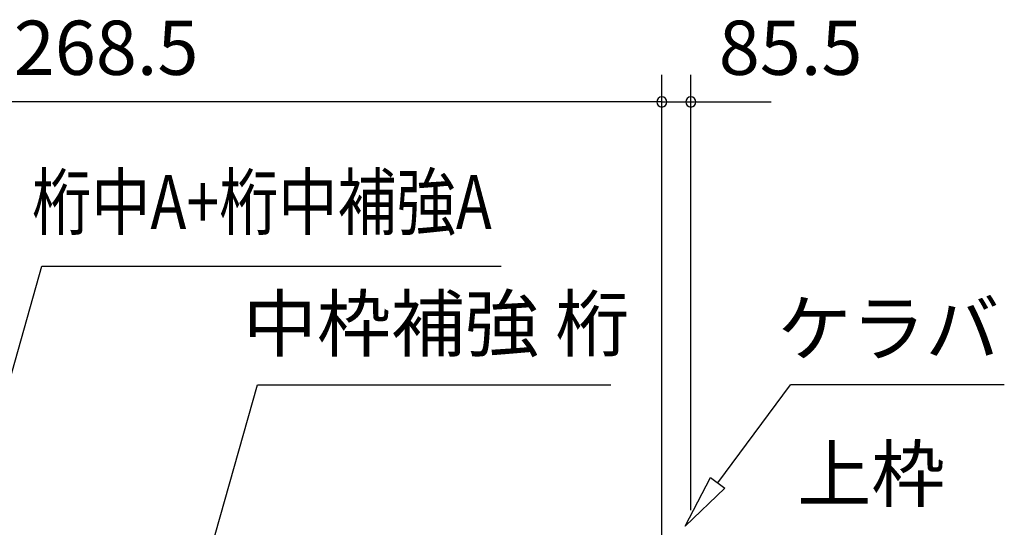
# Model space of a CAD drawing. Extents: x 868 to 32764, y 310 to 22484.
# Drawn here: x 24886 to 27793, y 9550 to 11049 of the extents above; entities that cross this region are included whole.
import ezdxf
from ezdxf.enums import TextEntityAlignment as Align

# ---------------------------------------------------------------- set-up
doc = ezdxf.new("R2010")
doc.units = 0
doc.header["$LTSCALE"] = 80
doc.header["$MEASUREMENT"] = 0
doc.linetypes.add('CENTER2', pattern=[20, 12.5, -2.5, 2.5, -2.5])
doc.layers.get('0').update_dxf_attribs({"linetype": 'CONTINUOUS'})
for name, color, linetype in [('0-6', 7, 'CONTINUOUS'), ('2-0', 7, 'CONTINUOUS'), ('SUNPOU', 4, 'CONTINUOUS')]:
    doc.layers.add(name, color=color, linetype=linetype)
doc.styles.get("Standard").update_dxf_attribs({"font": 'txt', "bigfont": 'BIGFONT'})

msp = doc.modelspace()

# ---------------------------------------------------------------- linework, layer by layer
at = {"color": 0, "linetype": 'ByBlock'}
for centre, start, end in [((26781.7, 10805.7), 0, 180), ((26781.7, 10805.7), 0, 180), ((26867.2, 10805.7), 0, 180), ((26781.7, 10805.7), 180, 0), ((26781.7, 10805.7), 180, 0), ((26867.2, 10805.7), 180, 0)]:
    msp.add_arc(centre, 15, start, end, dxfattribs=at)
at = {"layer": '0-6', "color": 6, "linetype": 'Continuous'}
msp.add_line((24951.2, 10320.7), (26307.7, 10320.7), dxfattribs=at)
at = {"layer": '2-0', "color": 6, "linetype": 'Continuous'}
for p, q in [((24725.9, 9521.8), (24951.2, 10320.7)), ((25436.4, 9433), (25588.1, 9970.9)), ((25588.1, 9970.9), (26631.2, 9970.9)), ((26946.7, 9681.6), (27162, 9970.9)), ((27792.8, 9970.9), (27162, 9970.9)), ((26851.1, 9553.2), (26925.3, 9697.5)), ((26925.3, 9697.5), (26968, 9665.6)), ((26968, 9665.6), (26851.1, 9553.2))]:
    msp.add_line(p, q, dxfattribs=at)
at = {"layer": '2-0', "color": 6, "linetype": 'CENTER2'}
msp.add_line((26781.7, 5073.8), (26781.7, 9816.7), dxfattribs=at)
at = {"layer": 'SUNPOU', "color": 4, "linetype": 'Continuous'}
for p, q in [((26781.7, 9601.2), (26781.7, 10885.7)), ((26781.7, 9601.2), (26781.7, 10885.7)), ((26867.2, 9601.2), (26867.2, 10885.7)), ((26781.7, 10805.7), (23513.2, 10805.7)), ((26781.7, 10805.7), (26541.7, 10805.7)), ((26781.7, 10805.7), (26864.2, 10805.7)), ((26864.2, 10805.7), (27104.2, 10805.7))]:
    msp.add_line(p, q, dxfattribs=at)

# ---------------------------------------------------------------- texts
at = {"color": 7, "linetype": 'Continuous'}
for s, p in [('3268.5', (24747.5, 10885.7)), ('85.5', (26949.9, 10885.7))]:
    msp.add_text(s, height=160, dxfattribs=at).set_placement(p)
at = {"layer": '2-0', "color": 7, "linetype": 'Continuous', "width": 0.8}
msp.add_text('桁中A+桁中補強A', height=160, rotation=359.9999, dxfattribs=at).set_placement((25601.3, 10489.6), align=Align.MIDDLE)
at = {"layer": '2-0', "color": 7, "linetype": 'Continuous'}
for s, rotation, p in [('中枠補強 桁', 359.999, (26115.6, 10130.9)), ('ケラバ', 359.9996, (27450.9, 10117)), ('上枠', 359.9995, (27400.1, 9686.8))]:
    msp.add_text(s, height=160, rotation=rotation, dxfattribs=at).set_placement(p, align=Align.MIDDLE)

doc.saveas('drawing.dxf')
